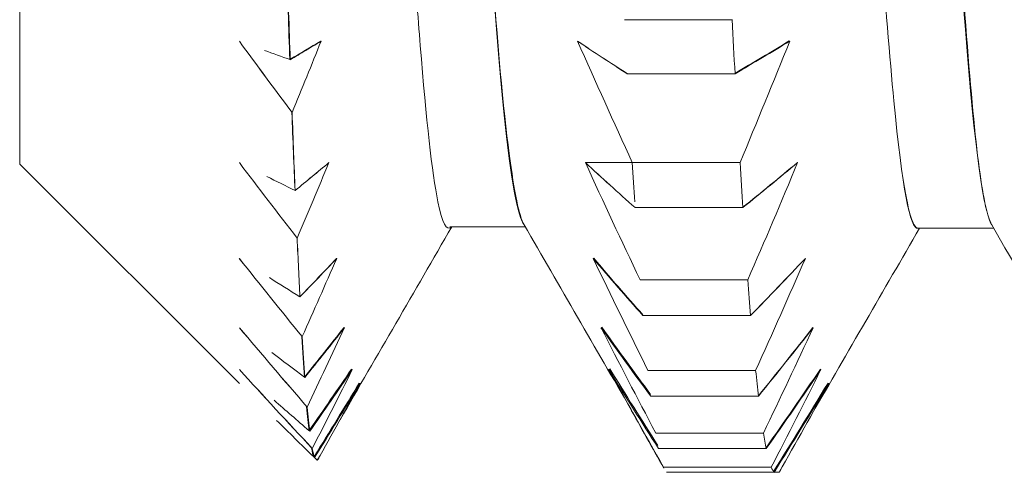
# Model space of a CAD drawing. Units: millimetres. Extents: x 0 to 1680, y 0 to 2376.
# Drawn here: x 780 to 783, y 2154 to 2155 of the extents above; entities that cross this region are included whole.
import ezdxf

# ---------------------------------------------------------------- set-up
doc = ezdxf.new("R2010")
doc.units = ezdxf.units.MM
doc.header["$LTSCALE"] = 4
doc.layers.add('MODEL', color=7, linetype='Continuous', lineweight=20)

msp = doc.modelspace()

# ---------------------------------------------------------------- linework, layer by layer
at = {"layer": 'MODEL', "linetype": 'Continuous'}
for p, q in [((779.6518, 2154.8622), (779.6518, 2172.9621)), ((779.6518, 2154.8622), (779.6518, 2172.9621)), ((779.6518, 2154.8622), (779.6518, 2172.9621)), ((779.6518, 2154.8622), (779.6518, 2172.9621)), ((782.4096, 2155.4221), (781.9926, 2155.4221)), ((782.4096, 2155.4221), (781.9926, 2155.4221)), ((780.8161, 2155.3385), (780.8182, 2155.3385)), ((780.8182, 2155.3385), (780.8161, 2155.3385)), ((780.8161, 2155.3385), (780.8182, 2155.3385)), ((780.8182, 2155.3385), (780.8161, 2155.3385)), ((781.811, 2155.3385), (781.8113, 2155.3385)), ((781.8113, 2155.3385), (781.811, 2155.3385)), ((781.811, 2155.3385), (781.8113, 2155.3385)), ((781.8113, 2155.3385), (781.811, 2155.3385)), ((782.6285, 2155.3385), (782.6322, 2155.3385)), ((782.6322, 2155.3385), (782.6285, 2155.3385)), ((782.6285, 2155.3385), (782.6322, 2155.3385)), ((782.6322, 2155.3385), (782.6285, 2155.3385)), ((782.0034, 2155.2125), (782.4204, 2155.2125)), ((782.0034, 2155.2125), (782.4204, 2155.2125)), ((782.0034, 2155.2125), (782.4204, 2155.2125)), ((782.0034, 2155.2125), (782.4204, 2155.2125)), ((780.8483, 2154.8681), (780.8484, 2154.8681)), ((780.8484, 2154.8681), (780.8483, 2154.8681)), ((780.8484, 2154.8681), (780.8483, 2154.8681)), ((780.8483, 2154.8681), (780.8484, 2154.8681)), ((781.8413, 2154.8681), (782.0228, 2154.8681)), ((781.8413, 2154.8681), (782.0228, 2154.8681)), ((782.4398, 2154.8683), (782.0228, 2154.8683)), ((782.4398, 2154.8683), (782.0228, 2154.8683)), ((782.4398, 2154.8683), (782.0228, 2154.8683)), ((782.4398, 2154.8683), (782.0228, 2154.8683)), ((782.6614, 2154.8681), (782.6624, 2154.8681)), ((782.6614, 2154.8681), (782.6624, 2154.8681)), ((782.6624, 2154.8681), (782.6616, 2154.8681)), ((782.6624, 2154.8681), (782.6616, 2154.8681)), ((779.6518, 2154.8622), (780.5019, 2154.0122)), ((780.5019, 2154.0122), (779.6518, 2154.8622)), ((780.5019, 2154.0122), (779.6518, 2154.8622)), ((779.6518, 2154.8622), (780.5019, 2154.0122)), ((782.0336, 2154.6936), (782.4507, 2154.6936)), ((782.0336, 2154.6936), (782.4507, 2154.6936)), ((782.0336, 2154.6936), (782.4507, 2154.6936)), ((782.0336, 2154.6936), (782.4507, 2154.6936)), ((781.3165, 2154.619), (781.6086, 2154.619)), ((781.3165, 2154.619), (781.6086, 2154.619)), ((783.1288, 2154.6141), (783.4212, 2154.6141)), ((783.1288, 2154.6141), (783.4212, 2154.6141)), ((780.878, 2154.4967), (780.8787, 2154.4967)), ((780.8787, 2154.4967), (780.878, 2154.4967)), ((780.878, 2154.4967), (780.8787, 2154.4967)), ((780.8787, 2154.4967), (780.878, 2154.4967)), ((781.8715, 2154.4967), (781.8742, 2154.4967)), ((781.8742, 2154.4967), (781.8715, 2154.4967)), ((781.8715, 2154.4967), (781.8742, 2154.4967)), ((781.8742, 2154.4967), (781.8715, 2154.4967)), ((782.4701, 2154.4136), (782.053, 2154.4136)), ((782.4701, 2154.4136), (782.053, 2154.4136)), ((782.4701, 2154.4136), (782.053, 2154.4136)), ((782.4701, 2154.4136), (782.053, 2154.4136)), ((782.0639, 2154.2757), (782.4809, 2154.2757)), ((782.0639, 2154.2757), (782.4809, 2154.2757)), ((782.0639, 2154.2757), (782.4809, 2154.2757)), ((782.0639, 2154.2757), (782.4809, 2154.2757)), ((780.9063, 2154.2285), (780.9089, 2154.2285)), ((780.9089, 2154.2285), (780.9063, 2154.2285)), ((780.9063, 2154.2285), (780.9089, 2154.2285)), ((780.9089, 2154.2285), (780.9063, 2154.2285)), ((781.9017, 2154.2285), (781.9063, 2154.2285)), ((781.9063, 2154.2285), (781.9017, 2154.2285)), ((781.9017, 2154.2285), (781.9063, 2154.2285)), ((781.9063, 2154.2285), (781.9017, 2154.2285)), ((782.7216, 2154.2285), (782.7229, 2154.2285)), ((782.7229, 2154.2285), (782.7216, 2154.2285)), ((782.7216, 2154.2285), (782.7229, 2154.2285)), ((782.7229, 2154.2285), (782.7216, 2154.2285)), ((780.9351, 2154.0664), (780.9391, 2154.0664)), ((780.9391, 2154.0664), (780.9351, 2154.0664)), ((780.9351, 2154.0664), (780.9391, 2154.0664)), ((780.9391, 2154.0664), (780.9351, 2154.0664)), ((781.932, 2154.0664), (781.9371, 2154.0664)), ((781.9371, 2154.0664), (781.932, 2154.0664)), ((781.932, 2154.0664), (781.9371, 2154.0664)), ((781.9371, 2154.0664), (781.932, 2154.0664)), ((782.5003, 2154.063), (782.0833, 2154.063)), ((782.5003, 2154.063), (782.0833, 2154.063)), ((782.5003, 2154.063), (782.0833, 2154.063)), ((782.5003, 2154.063), (782.0833, 2154.063)), ((782.75, 2154.0664), (782.7531, 2154.0664)), ((782.7531, 2154.0664), (782.75, 2154.0664)), ((782.75, 2154.0664), (782.7531, 2154.0664)), ((782.7531, 2154.0664), (782.75, 2154.0664)), ((780.9653, 2154.0122), (780.9694, 2154.0122)), ((780.9694, 2154.0122), (780.9653, 2154.0122)), ((780.9694, 2154.0122), (780.9653, 2154.0122)), ((780.9653, 2154.0122), (780.9694, 2154.0122)), ((782.7792, 2154.0122), (782.7834, 2154.0122)), ((782.7792, 2154.0122), (782.7834, 2154.0122)), ((782.7834, 2154.0122), (782.7793, 2154.0122)), ((782.7834, 2154.0122), (782.7793, 2154.0122)), ((782.0941, 2153.9634), (782.5111, 2153.9634)), ((782.0941, 2153.9634), (782.5111, 2153.9634)), ((782.0941, 2153.9634), (782.5111, 2153.9634)), ((782.0941, 2153.9634), (782.5111, 2153.9634)), ((782.5305, 2153.8203), (782.1135, 2153.8203)), ((782.5305, 2153.8203), (782.1135, 2153.8203)), ((782.5305, 2153.8203), (782.1135, 2153.8203)), ((782.5305, 2153.8203), (782.1135, 2153.8203)), ((782.1243, 2153.7601), (782.5414, 2153.7601)), ((782.1243, 2153.7601), (782.5414, 2153.7601)), ((782.1243, 2153.7601), (782.5414, 2153.7601)), ((782.1243, 2153.7601), (782.5414, 2153.7601)), ((782.5608, 2153.6881), (782.1437, 2153.6881)), ((782.5608, 2153.6881), (782.1437, 2153.6881)), ((782.5608, 2153.6881), (782.1437, 2153.6881)), ((782.5608, 2153.6881), (782.1437, 2153.6881)), ((782.1546, 2153.668), (782.5716, 2153.668)), ((782.1546, 2153.668), (782.5716, 2153.668)), ((782.1546, 2153.668), (782.5716, 2153.668)), ((782.1546, 2153.668), (782.5716, 2153.668)), ((782.591, 2153.668), (782.5716, 2153.668)), ((782.591, 2153.668), (782.5716, 2153.668)), ((782.591, 2153.668), (782.5716, 2153.668)), ((782.591, 2153.668), (782.5716, 2153.668))]:
    msp.add_line(p, q, dxfattribs=at)
at = {"layer": 'MODEL', "linetype": 'Continuous', "extrusion": (0, 0, -1)}
for centre, major_axis, ratio, start_param, end_param in [((780.719, 2163.8247), (-0.0869, 10.1107), 0.017662, 3.703504, 3.770633), ((780.719, 2163.8247), (-0.0869, 10.1107), 0.017662, 3.703504, 3.770633), ((780.6894, 2163.8123), (-0.1053, 10.0919), 0.014838, 3.702718, 3.769979), ((780.6894, 2163.8123), (-0.1053, 10.0919), 0.014838, 3.702718, 3.769979), ((782.415, 2163.919), (-0.1574, 10.2569), 0.023614, 3.698969, 3.736496), ((782.415, 2163.919), (-0.1574, 10.2569), 0.023614, 3.698969, 3.736496), ((811.4157, 2176.4469), (-37.8631, 0.1112), 0.965785, 5.655521, 5.664799), ((811.4285, 2176.4649), (-37.8791, 0), 0.965926, 5.658361, 5.667635), ((811.4157, 2176.4469), (-37.8631, 0.1112), 0.965785, 5.655521, 5.664799), ((811.4285, 2176.4649), (-37.8791, 0), 0.965926, 5.658361, 5.667635), ((829.7839, 2175.2173), (-52.2009, 0), 0.965926, 5.867769, 5.877938), ((829.7839, 2175.2173), (-52.2009, 0), 0.965926, 5.867769, 5.877938), ((818.9057, 2159.2905), (-39.7949, -0.226), 0.260624, 5.901036, 5.914151), ((818.9057, 2159.2905), (-39.7949, -0.226), 0.260624, 5.901036, 5.914151), ((734.1335, 2160.3284), (-52.7952, -0.3978), 0.25544, 3.549844, 3.559787), ((734.1335, 2160.3284), (-52.7952, -0.3978), 0.25544, 3.549844, 3.559787), ((744.6692, 2169.5579), (40.7173, 0), 0.965926, 0.369921, 0.382776), ((744.6692, 2169.5579), (40.7173, 0), 0.965926, 0.369921, 0.382776), ((780.6255, 2163.7833), (-0.1667, 10.0628), 0.012902, 3.600339, 3.664247), ((780.6255, 2163.7833), (-0.1667, 10.0628), 0.012902, 3.600339, 3.664247), ((780.7086, 2163.8289), (-0.0891, 10.1112), 0.015818, 3.599748, 3.663358), ((780.7086, 2163.8289), (-0.0891, 10.1112), 0.015818, 3.599748, 3.663358), ((811.5312, 2175.3406), (-38.005, 0.093), 0.933355, 5.655221, 5.665342), ((811.5459, 2175.3651), (-38.0232, 0), 0.93358, 5.657507, 5.667623), ((811.5312, 2175.3406), (-38.005, 0.093), 0.933355, 5.655221, 5.665342), ((811.5459, 2175.3651), (-38.0232, 0), 0.93358, 5.657507, 5.667623), ((743.6573, 2168.329), (39.8883, 0), 0.93358, 0.369848, 0.378275), ((743.6573, 2168.329), (39.8883, 0), 0.93358, 0.369848, 0.378275), ((829.8141, 2174.0811), (-52.2009, 0), 0.93358, 5.867769, 5.877938), ((829.8141, 2174.0811), (-52.2009, 0), 0.93358, 5.867769, 5.877938), ((818.7949, 2160.3827), (-39.6234, -0.4137), 0.362152, 5.904539, 5.917742), ((818.7949, 2160.3827), (-39.6234, -0.4137), 0.362152, 5.904539, 5.917742), ((782.4452, 2163.9194), (-0.1312, 10.2573), 0.025088, 3.594228, 3.631756), ((782.4452, 2163.9194), (-0.1312, 10.2573), 0.025088, 3.594228, 3.631756), ((735.2411, 2162.1601), (-51.6202, -0.0109), 0.357972, 3.547822, 3.558057), ((735.2411, 2162.1601), (-51.6202, -0.0109), 0.357972, 3.547822, 3.558057), ((744.6994, 2168.6113), (40.7173, 0), 0.93358, 0.369921, 0.382776), ((744.6994, 2168.6113), (40.7173, 0), 0.93358, 0.369921, 0.382776), ((780.7278, 2163.8465), (0.0718, -10.1306), 0.016621, 0.355172, 0.415151), ((780.5717, 2163.7592), (0.2143, -10.0357), 0.010401, 0.354847, 0.41538), ((780.5717, 2163.7592), (0.2143, -10.0357), 0.010401, 0.354847, 0.41538), ((780.7278, 2163.8465), (0.0718, -10.1306), 0.016621, 0.355172, 0.415151), ((811.6468, 2174.1018), (-38.147, 0.0835), 0.890682, 5.654706, 5.665662), ((811.6633, 2174.1335), (-38.1674, 0), 0.891007, 5.65666, 5.66761), ((811.6468, 2174.1018), (-38.147, 0.0835), 0.890682, 5.654706, 5.665662), ((811.6633, 2174.1335), (-38.1674, 0), 0.891007, 5.65666, 5.66761), ((734.8675, 2163.8389), (-50.049, 0.4584), 0.457339, 3.541891, 3.549022), ((734.8675, 2163.8389), (-50.049, 0.4584), 0.457339, 3.541891, 3.549022), ((743.5684, 2167.3853), (40.0162, 0), 0.891007, 0.369857, 0.378983), ((743.5684, 2167.3853), (40.0162, 0), 0.891007, 0.369857, 0.378983), ((829.8444, 2172.8336), (-52.2009, 0), 0.891007, 5.867769, 5.877938), ((829.8444, 2172.8336), (-52.2009, 0), 0.891007, 5.867769, 5.877938), ((819.7708, 2161.2222), (-40.6313, -0.0779), 0.455007, 5.902354, 5.915134), ((819.7708, 2161.2222), (-40.6313, -0.0779), 0.455007, 5.902354, 5.915134), ((736.6862, 2164.0569), (-50.0576, 0.6997), 0.458742, 3.540309, 3.550911), ((736.6862, 2164.0569), (-50.0576, 0.6997), 0.458742, 3.540309, 3.550911), ((744.7296, 2167.6132), (40.7173, 0), 0.891007, 0.369921, 0.382776), ((744.7296, 2167.6132), (40.7173, 0), 0.891007, 0.369921, 0.382776), ((782.4755, 2163.9198), (0.1035, -10.2576), 0.026287, 0.347888, 0.385416), ((782.4755, 2163.9198), (0.1035, -10.2576), 0.026287, 0.347888, 0.385416), ((811.7625, 2172.7426), (-38.289, 0.0782), 0.838236, 5.654104, 5.665887), ((811.7808, 2172.7821), (-38.3116, 0), 0.838671, 5.655819, 5.667596), ((811.7625, 2172.7426), (-38.289, 0.0782), 0.838236, 5.654104, 5.665887), ((811.7808, 2172.7821), (-38.3116, 0), 0.838671, 5.655819, 5.667596), ((733.5208, 2165.2923), (-51.5439, 0.014), 0.545027, 3.545847, 3.55327), ((733.5208, 2165.2923), (-51.5439, 0.014), 0.545027, 3.545847, 3.55327), ((743.4796, 2166.3991), (40.144, 0), 0.838671, 0.369867, 0.379686), ((743.4796, 2166.3991), (40.144, 0), 0.838671, 0.369867, 0.379686), ((829.8746, 2171.4883), (-52.2009, 0), 0.838671, 5.867769, 5.877938), ((829.8746, 2171.4883), (-52.2009, 0), 0.838671, 5.867769, 5.877938), ((820.414, 2162.1698), (-41.295, 0.246), 0.543265, 5.898076, 5.910505), ((820.414, 2162.1698), (-41.295, 0.246), 0.543265, 5.898076, 5.910505), ((735.3644, 2165.5007), (-51.5123, 0.297), 0.546661, 3.542838, 3.553122), ((735.3644, 2165.5007), (-51.5123, 0.297), 0.546661, 3.542838, 3.553122), ((744.7599, 2166.5746), (40.7173, 0), 0.838671, 0.369921, 0.382776), ((744.7599, 2166.5746), (40.7173, 0), 0.838671, 0.369921, 0.382776), ((780.7211, 2163.8529), (0.0736, -10.1348), 0.015289, 0.251395, 0.307843), ((780.7211, 2163.8529), (0.0736, -10.1348), 0.015289, 0.251395, 0.307843), ((780.747, 2163.8647), (0.0538, -10.1498), 0.017238, 0.252177, 0.308545), ((780.747, 2163.8647), (0.0538, -10.1498), 0.017238, 0.252177, 0.308545), ((732.6655, 2166.8257), (-52.5183, -0.4058), 0.627444, 3.551419, 3.559204), ((732.6655, 2166.8257), (-52.5183, -0.4058), 0.627444, 3.551419, 3.559204), ((820.6611, 2163.2248), (-41.5399, 0.4674), 0.626619, 5.893648, 5.905841), ((820.6611, 2163.2248), (-41.5399, 0.4674), 0.626619, 5.893648, 5.905841), ((734.2853, 2167.0139), (-52.7224, -0.1828), 0.628666, 3.548379, 3.558384), ((734.2853, 2167.0139), (-52.7224, -0.1828), 0.628666, 3.548379, 3.558384), ((811.8782, 2171.2763), (-38.4312, 0.075), 0.77659, 5.653465, 5.666068), ((811.8983, 2171.3241), (-38.4559, 0), 0.777146, 5.654985, 5.66758), ((811.8782, 2171.2763), (-38.4312, 0.075), 0.77659, 5.653465, 5.666068), ((811.8983, 2171.3241), (-38.4559, 0), 0.777146, 5.654985, 5.66758), ((733.5219, 2165.292), (47.2322, -11.2552), 0.000002, 0, 0), ((733.5219, 2165.292), (47.2322, -11.2552), 0.000002, 0, 0), ((743.3907, 2165.3804), (40.272, 0), 0.777146, 0.369878, 0.380384), ((743.3907, 2165.3804), (40.272, 0), 0.777146, 0.369878, 0.380384), ((829.9048, 2170.0601), (-52.2009, 0), 0.777146, 5.867769, 5.877938), ((829.9048, 2170.0601), (-52.2009, 0), 0.777146, 5.867769, 5.877938), ((782.5057, 2163.92), (0.0748, -10.2579), 0.027197, 0.243135, 0.280662), ((782.5057, 2163.92), (0.0748, -10.2579), 0.027197, 0.243135, 0.280662), ((744.7901, 2165.5068), (40.7173, 0), 0.777146, 0.369921, 0.382776), ((744.7901, 2165.5068), (40.7173, 0), 0.777146, 0.369921, 0.382776), ((732.4015, 2168.4012), (-52.8543, -0.6638), 0.704289, 3.556188, 3.564486), ((732.4015, 2168.4012), (-52.8543, -0.6638), 0.704289, 3.556188, 3.564486), ((743.3018, 2164.3395), (40.4, 0), 0.707107, 0.369889, 0.381078), ((743.3018, 2164.3395), (40.4, 0), 0.707107, 0.369889, 0.381078), ((733.7624, 2168.5614), (-53.3377, -0.5948), 0.704733, 3.554755, 3.56467), ((733.7624, 2168.5614), (-53.3377, -0.5948), 0.704733, 3.554755, 3.56467), ((744.8203, 2164.4215), (40.7173, 0), 0.707107, 0.369921, 0.382776), ((744.8203, 2164.4215), (40.7173, 0), 0.707107, 0.369921, 0.382776), ((780.8304, 2163.9224), (-0.0324, -10.2061), 0.017744, 0.148527, 0.201106), ((780.8304, 2163.9224), (-0.0324, -10.2061), 0.017744, 0.148527, 0.201106), ((780.7661, 2163.8834), (0.0352, -10.1691), 0.017665, 0.149171, 0.201948), ((780.7661, 2163.8834), (0.0352, -10.1691), 0.017665, 0.149171, 0.201948), ((732.6652, 2166.826), (-52.5187, -0.4055), 0.627445, 3.559283, 3.559304), ((732.6652, 2166.826), (-52.5187, -0.4055), 0.627445, 3.559283, 3.559304), ((782.5359, 2163.9202), (0.0452, -10.258), 0.02781, 0.138377, 0.175905), ((782.5359, 2163.9202), (0.0452, -10.258), 0.02781, 0.138377, 0.175905), ((780.8872, 2163.9626), (-0.0887, -10.2466), 0.018466, 0.046017, 0.094933), ((780.8872, 2163.9626), (-0.0887, -10.2466), 0.018466, 0.046017, 0.094933), ((780.7853, 2163.9025), (0.0162, -10.1883), 0.017896, 0.046154, 0.09536), ((780.7853, 2163.9025), (0.0162, -10.1883), 0.017896, 0.046154, 0.09536), ((732.4017, 2168.401), (-52.8541, -0.6641), 0.704288, 3.564542, 3.564566), ((732.4017, 2168.401), (-52.8541, -0.6641), 0.704288, 3.564542, 3.564566), ((811.9725, 2169.6739), (-38.547, 0.1266), 0.705924, 5.651828, 5.65229), ((812.0157, 2169.7738), (-38.6001, 0), 0.707107, 5.654157, 5.654619), ((812.0157, 2169.7738), (-38.6001, 0), 0.707107, 5.654157, 5.654619), ((811.9725, 2169.6739), (-38.547, 0.1266), 0.705924, 5.651828, 5.65229), ((780.8045, 2163.9217), (-0.003, -10.2075), 0.017931, 6.231047, 6.271967), ((780.8045, 2163.9217), (-0.003, -10.2075), 0.017931, 6.231047, 6.271967), ((780.8863, 2163.9707), (-0.0877, -10.2548), 0.018513, 6.268475, 6.272195), ((780.8863, 2163.9707), (-0.0877, -10.2548), 0.018513, 6.268475, 6.272195), ((782.5662, 2163.9203), (0.0151, -10.2581), 0.028118, 0.033617, 0.071144), ((782.5662, 2163.9203), (0.0151, -10.2581), 0.028118, 0.033617, 0.071144), ((782.5964, 2163.9203), (-0.0151, -10.2581), 0.028118, 6.217694, 6.249569), ((782.5964, 2163.9203), (-0.0151, -10.2581), 0.028118, 6.217694, 6.249569)]:
    msp.add_ellipse(centre, major_axis=major_axis, ratio=ratio, start_param=start_param, end_param=end_param, dxfattribs=at)
at = {"layer": 'MODEL', "linetype": 'Continuous'}
for centre, major_axis, ratio, start_param, end_param in [((819.7741, 2159.1486), (-40.7174, 0), 0.258819, 0.369921, 0.382776), ((819.7741, 2159.1486), (-40.7174, 0), 0.258819, 0.369921, 0.382776), ((734.6593, 2160.665), (52.2009, 0), 0.258819, 5.867769, 5.877938), ((734.6593, 2160.665), (52.2009, 0), 0.258819, 5.867769, 5.877938), ((744.4719, 2169.5875), (40.9144, 0.199), 0.965898, 5.909288, 5.909315), ((744.4719, 2169.5875), (40.9144, 0.199), 0.965898, 5.909288, 5.909315), ((811.3852, 2160.9914), (37.8259, 0), 0.258819, 3.761596, 3.7661), ((811.3852, 2160.9914), (37.8259, 0), 0.258819, 3.761596, 3.7661), ((819.8043, 2160.1436), (-40.7174, 0), 0.358368, 0.369921, 0.382776), ((819.8043, 2160.1436), (-40.7174, 0), 0.358368, 0.369921, 0.382776), ((782.028, 2163.5095), (0.1262, -9.7968), 0.025224, 5.792233, 5.826367), ((782.028, 2163.5095), (0.1262, -9.7968), 0.025224, 5.792233, 5.826367), ((734.6895, 2162.2433), (52.2009, 0), 0.358368, 5.867769, 5.877938), ((734.6895, 2162.2433), (52.2009, 0), 0.358368, 5.867769, 5.877938), ((811.4986, 2162.7241), (37.9651, 0), 0.358368, 3.76201, 3.766927), ((811.4986, 2162.7241), (37.9651, 0), 0.358368, 3.76201, 3.766927), ((733.8324, 2163.658), (51.1914, 0), 0.45399, 5.87101, 5.877994), ((733.8324, 2163.658), (51.1914, 0), 0.45399, 5.87101, 5.877994), ((819.8346, 2161.1799), (-40.7174, 0), 0.45399, 0.369921, 0.382776), ((819.8346, 2161.1799), (-40.7174, 0), 0.45399, 0.369921, 0.382776), ((830.0257, 2172.8178), (52.4222, -0.6492), 0.889681, 3.55915, 3.559174), ((830.0257, 2172.8178), (52.4222, -0.6492), 0.889681, 3.55915, 3.559174), ((734.7197, 2163.8398), (52.2009, 0), 0.45399, 5.867769, 5.877938), ((734.7197, 2163.8398), (52.2009, 0), 0.45399, 5.867769, 5.877938), ((811.612, 2164.4856), (38.1043, 0), 0.45399, 3.762422, 3.767748), ((811.612, 2164.4856), (38.1043, 0), 0.45399, 3.762422, 3.767748), ((733.7113, 2165.2546), (51.3562, 0), 0.544639, 5.870471, 5.877986), ((733.7113, 2165.2546), (51.3562, 0), 0.544639, 5.870471, 5.877986), ((743.2682, 2166.3898), (40.385, 0.3594), 0.837404, 5.904734, 5.904766), ((743.2682, 2166.3898), (40.385, 0.3594), 0.837404, 5.904734, 5.904766), ((819.8648, 2162.2462), (-40.7174, 0), 0.544639, 0.369921, 0.382776), ((819.8648, 2162.2462), (-40.7174, 0), 0.544639, 0.369921, 0.382776), ((830.8745, 2171.5783), (53.3026, -0.9711), 0.83612, 3.563096, 3.563142), ((830.8745, 2171.5783), (53.3026, -0.9711), 0.83612, 3.563096, 3.563142), ((734.75, 2165.4372), (52.2009, 0), 0.544639, 5.867769, 5.877938), ((734.75, 2165.4372), (52.2009, 0), 0.544639, 5.867769, 5.877938), ((744.9457, 2166.5098), (37.776, -12.2813), 0.000004, 0, 0), ((744.9457, 2166.5098), (37.776, -12.2813), 0.000004, 0, 0), ((811.7255, 2166.2559), (38.2437, 0), 0.544639, 3.762831, 3.768495), ((811.7255, 2166.2559), (38.2437, 0), 0.544639, 3.762831, 3.768495), ((742.7702, 2165.3712), (40.9438, 0.5133), 0.775048, 5.902815, 5.902871), ((742.7702, 2165.3712), (40.9438, 0.5133), 0.775048, 5.902815, 5.902871), ((831.1142, 2170.1319), (53.5154, -0.7939), 0.774581, 3.558601, 3.558658), ((831.1142, 2170.1319), (53.5154, -0.7939), 0.774581, 3.558601, 3.558658), ((744.3698, 2165.4685), (41.1805, 0.4615), 0.77516, 5.90351, 5.903554), ((744.3698, 2165.4685), (41.1805, 0.4615), 0.77516, 5.90351, 5.903554), ((811.7255, 2166.2559), (38.2437, 0), 0.544639, 3.768502, 3.768563), ((811.7255, 2166.2559), (38.2437, 0), 0.544639, 3.768502, 3.768563), ((733.5902, 2166.848), (51.5211, 0), 0.62932, 5.869936, 5.877978), ((733.5902, 2166.848), (51.5211, 0), 0.62932, 5.869936, 5.877978), ((819.895, 2163.3306), (-40.7174, 0), 0.62932, 0.369921, 0.382776), ((819.895, 2163.3306), (-40.7174, 0), 0.62932, 0.369921, 0.382776), ((734.7802, 2167.0178), (52.2009, 0), 0.62932, 5.867769, 5.877938), ((734.7802, 2167.0178), (52.2009, 0), 0.62932, 5.867769, 5.877938), ((733.4691, 2168.4198), (51.686, 0), 0.707107, 5.869404, 5.877969), ((733.4691, 2168.4198), (51.686, 0), 0.707107, 5.869404, 5.877969), ((742.6533, 2164.3097), (41.091, 0.3885), 0.705327, 5.906581, 5.906646), ((742.6533, 2164.3097), (41.091, 0.3885), 0.705327, 5.906581, 5.906646), ((734.8104, 2168.5644), (52.2009, 0), 0.707107, 5.867769, 5.877938), ((734.8104, 2168.5644), (52.2009, 0), 0.707107, 5.867769, 5.877938), ((744.1384, 2164.3632), (41.4514, 0.4818), 0.704745, 5.904545, 5.90461), ((744.1384, 2164.3632), (41.4514, 0.4818), 0.704745, 5.904545, 5.90461), ((811.839, 2168.0148), (38.3831, 0), 0.62932, 3.763237, 3.769245), ((811.839, 2168.0148), (38.3831, 0), 0.62932, 3.763237, 3.769245), ((743.2679, 2166.3902), (40.3852, 0.3587), 0.837406, 5.895023, 5.895045), ((743.2679, 2166.3902), (40.3852, 0.3587), 0.837406, 5.895023, 5.895045), ((819.9253, 2164.4215), (-40.7174, 0), 0.707107, 0.37329, 0.38217), ((819.9253, 2164.4215), (-40.7174, 0), 0.707107, 0.37329, 0.38217), ((811.9525, 2169.7419), (38.5225, 0), 0.707107, 3.76364, 3.770002), ((811.9525, 2169.7419), (38.5225, 0), 0.707107, 3.76364, 3.770002), ((811.839, 2168.0148), (38.3831, 0), 0.629321, 3.769265, 3.769372), ((811.839, 2168.0148), (38.3831, 0), 0.629321, 3.769265, 3.769372), ((742.7701, 2165.3713), (40.9439, 0.5133), 0.775048, 5.892541, 5.892571), ((742.7701, 2165.3713), (40.9439, 0.5133), 0.775048, 5.892541, 5.892571), ((811.9525, 2169.7419), (38.5225, 0), 0.707107, 3.770056, 3.770176), ((811.9525, 2169.7419), (38.5225, 0), 0.707107, 3.770056, 3.770176), ((742.6531, 2164.3097), (41.0912, 0.3885), 0.705327, 5.895647, 5.895675), ((742.6531, 2164.3097), (41.0912, 0.3885), 0.705327, 5.895647, 5.895675)]:
    msp.add_ellipse(centre, major_axis=major_axis, ratio=ratio, start_param=start_param, end_param=end_param, dxfattribs=at)
for points, knots in [([(782.545, 2173.1848), (782.6161, 2173.0093), (782.6872, 2171.9503), (782.7584, 2170.2841), (782.8295, 2168.6179), (782.9006, 2166.3446), (782.9718, 2164.0574), (783.0429, 2161.7702), (783.114, 2159.4692), (783.1852, 2157.7549), (783.2563, 2156.0406), (783.3275, 2154.913), (783.3986, 2154.6664), (783.4037, 2154.6487), (783.4088, 2154.6356), (783.4139, 2154.6269)], [0.4025024, 0.4025024, 0.4025024, 0.4025024, 0.4350016, 0.4350016, 0.4350016, 0.4675008, 0.4675008, 0.4675008, 0.5, 0.5, 0.5, 0.5324992, 0.5324992, 0.5324992, 0.5348232, 0.5348232, 0.5348232, 0.5348232]), ([(782.545, 2173.1848), (782.6161, 2173.0093), (782.6872, 2171.9503), (782.7584, 2170.2841), (782.8295, 2168.6179), (782.9006, 2166.3446), (782.9718, 2164.0574), (783.0429, 2161.7702), (783.114, 2159.4692), (783.1852, 2157.7549), (783.2563, 2156.0406), (783.3275, 2154.913), (783.3986, 2154.6664), (783.4037, 2154.6487), (783.4088, 2154.6356), (783.4139, 2154.6269)], [0.4025024, 0.4025024, 0.4025024, 0.4025024, 0.4350016, 0.4350016, 0.4350016, 0.4675008, 0.4675008, 0.4675008, 0.5, 0.5, 0.5, 0.5324992, 0.5324992, 0.5324992, 0.5348232, 0.5348232, 0.5348232, 0.5348232]), ([(781.6039, 2154.6271), (781.5852, 2154.6595), (781.566, 2154.7518), (781.5462, 2154.9032), (781.5233, 2155.0775), (781.5004, 2155.3282), (781.4783, 2155.6523), (781.466, 2155.8342), (781.4538, 2156.0391), (781.4421, 2156.2646), (781.4096, 2156.8918), (781.3768, 2157.6833), (781.3413, 2158.5866), (781.3157, 2159.2374), (781.2896, 2159.9451), (781.2647, 2160.6884), (781.2551, 2160.9769), (781.2457, 2161.2708), (781.2365, 2161.5686), (781.2039, 2162.6338), (781.1716, 2163.7516), (781.1364, 2164.8489), (781.1081, 2165.7271), (781.0787, 2166.5913), (781.0512, 2167.4069), (781.0443, 2167.6104), (781.0376, 2167.8109), (781.031, 2168.0081), (780.998, 2168.9955), (780.9662, 2169.8979), (780.9314, 2170.6574), (780.9007, 2171.326), (780.8678, 2171.8832), (780.8377, 2172.301)], [-0.2587055, -0.2587055, -0.2587055, -0.2587055, -0.2500106, -0.2500106, -0.2500106, -0.2400031, -0.2400031, -0.2400031, -0.2343852, -0.2343852, -0.2343852, -0.2187598, -0.2187598, -0.2187598, -0.207503, -0.207503, -0.207503, -0.2031344, -0.2031344, -0.2031344, -0.187509, -0.187509, -0.187509, -0.1750037, -0.1750037, -0.1750037, -0.1718836, -0.1718836, -0.1718836, -0.1562582, -0.1562582, -0.1562582, -0.142505, -0.142505, -0.142505, -0.142505]), ([(781.6039, 2154.6271), (781.5852, 2154.6595), (781.566, 2154.7518), (781.5462, 2154.9032), (781.5233, 2155.0775), (781.5004, 2155.3282), (781.4783, 2155.6523), (781.466, 2155.8342), (781.4538, 2156.0391), (781.4421, 2156.2646), (781.4096, 2156.8918), (781.3768, 2157.6833), (781.3413, 2158.5866), (781.3157, 2159.2374), (781.2896, 2159.9451), (781.2647, 2160.6884), (781.2551, 2160.9769), (781.2457, 2161.2708), (781.2365, 2161.5686), (781.2039, 2162.6338), (781.1716, 2163.7516), (781.1364, 2164.8489), (781.1081, 2165.7271), (781.0787, 2166.5913), (781.0512, 2167.4069), (781.0443, 2167.6104), (781.0376, 2167.8109), (781.031, 2168.0081), (780.998, 2168.9955), (780.9662, 2169.8979), (780.9314, 2170.6574), (780.9007, 2171.326), (780.8678, 2171.8832), (780.8377, 2172.301)], [-0.2587055, -0.2587055, -0.2587055, -0.2587055, -0.2500106, -0.2500106, -0.2500106, -0.2400031, -0.2400031, -0.2400031, -0.2343852, -0.2343852, -0.2343852, -0.2187598, -0.2187598, -0.2187598, -0.207503, -0.207503, -0.207503, -0.2031344, -0.2031344, -0.2031344, -0.187509, -0.187509, -0.187509, -0.1750037, -0.1750037, -0.1750037, -0.1718836, -0.1718836, -0.1718836, -0.1562582, -0.1562582, -0.1562582, -0.142505, -0.142505, -0.142505, -0.142505]), ([(780.8436, 2172.2178), (780.9127, 2171.2151), (780.9819, 2169.4684), (781.0511, 2167.4068), (781.1222, 2165.287), (781.1934, 2162.8342), (781.2645, 2160.6886), (781.3357, 2158.5429), (781.4068, 2156.7044), (781.4779, 2155.6529), (781.5193, 2155.0409), (781.5607, 2154.6955), (781.6021, 2154.6304)], [0.1434013, 0.1434013, 0.1434013, 0.1434013, 0.1750078, 0.1750078, 0.1750078, 0.2075071, 0.2075071, 0.2075071, 0.2400063, 0.2400063, 0.2400063, 0.2589234, 0.2589234, 0.2589234, 0.2589234]), ([(780.8436, 2172.2178), (780.9127, 2171.2151), (780.9819, 2169.4684), (781.0511, 2167.4068), (781.1222, 2165.287), (781.1934, 2162.8342), (781.2645, 2160.6886), (781.3357, 2158.5429), (781.4068, 2156.7044), (781.4779, 2155.6529), (781.5193, 2155.0409), (781.5607, 2154.6955), (781.6021, 2154.6304)], [0.1434013, 0.1434013, 0.1434013, 0.1434013, 0.1750078, 0.1750078, 0.1750078, 0.2075071, 0.2075071, 0.2075071, 0.2400063, 0.2400063, 0.2400063, 0.2589234, 0.2589234, 0.2589234, 0.2589234]), ([(783.3904, 2154.6987), (783.3569, 2154.8485), (783.3258, 2155.1955), (783.2913, 2155.7165), (783.2569, 2156.2374), (783.2194, 2156.9307), (783.1852, 2157.7549), (783.151, 2158.579), (783.1201, 2159.536), (783.0861, 2160.5652), (783.0521, 2161.5944), (783.0148, 2162.6936), (782.98, 2163.7933)], [-0.53124732, -0.53124732, -0.53124732, -0.53124732, -0.51562385, -0.51562385, -0.51562385, -0.50000039, -0.50000039, -0.50000039, -0.4843769, -0.4843769, -0.4843769, -0.46875342, -0.46875342, -0.46875342, -0.46875342]), ([(783.3904, 2154.6987), (783.3569, 2154.8485), (783.3258, 2155.1955), (783.2913, 2155.7165), (783.2569, 2156.2374), (783.2194, 2156.9307), (783.1852, 2157.7549), (783.151, 2158.579), (783.1201, 2159.536), (783.0861, 2160.5652), (783.0521, 2161.5944), (783.0148, 2162.6936), (782.98, 2163.7933)], [-0.53124732, -0.53124732, -0.53124732, -0.53124732, -0.51562385, -0.51562385, -0.51562385, -0.50000039, -0.50000039, -0.50000039, -0.4843769, -0.4843769, -0.4843769, -0.46875342, -0.46875342, -0.46875342, -0.46875342]), ([(780.9787, 2160.253), (780.9854, 2160.0601), (780.992, 2159.8701), (780.9985, 2159.6833), (781.0245, 2158.9349), (781.0489, 2158.2389), (781.0743, 2157.6192), (781.1061, 2156.8448), (781.1403, 2156.1914), (781.1742, 2155.6983), (781.1837, 2155.5604), (781.193, 2155.4346), (781.202, 2155.322), (781.2254, 2155.0319), (781.2476, 2154.8289), (781.2704, 2154.7167)], [0.17188253, 0.17188253, 0.17188253, 0.17188253, 0.17500278, 0.17500278, 0.17500278, 0.18750781, 0.18750781, 0.18750781, 0.20313309, 0.20313309, 0.20313309, 0.20750221, 0.20750221, 0.20750221, 0.21875837, 0.21875837, 0.21875837, 0.21875837]), ([(780.9787, 2160.253), (780.9854, 2160.0601), (780.992, 2159.8701), (780.9985, 2159.6833), (781.0245, 2158.9349), (781.0489, 2158.2389), (781.0743, 2157.6192), (781.1061, 2156.8448), (781.1403, 2156.1914), (781.1742, 2155.6983), (781.1837, 2155.5604), (781.193, 2155.4346), (781.202, 2155.322), (781.2254, 2155.0319), (781.2476, 2154.8289), (781.2704, 2154.7167)], [0.17188253, 0.17188253, 0.17188253, 0.17188253, 0.17500278, 0.17500278, 0.17500278, 0.18750781, 0.18750781, 0.18750781, 0.20313309, 0.20313309, 0.20313309, 0.20750221, 0.20750221, 0.20750221, 0.21875837, 0.21875837, 0.21875837, 0.21875837]), ([(782.8315, 2159.149), (782.8341, 2159.0768), (782.8367, 2159.0052), (782.8393, 2158.9342), (782.8715, 2158.0476), (782.9016, 2157.2564), (782.9344, 2156.6054), (782.9671, 2155.9544), (783.0026, 2155.4448), (783.0352, 2155.107), (783.0675, 2154.7728), (783.097, 2154.606), (783.1291, 2154.6141)], [0.46750129, 0.46750129, 0.46750129, 0.46750129, 0.46875222, 0.46875222, 0.46875222, 0.48437598, 0.48437598, 0.48437598, 0.49999973, 0.49999973, 0.49999973, 0.51545177, 0.51545177, 0.51545177, 0.51545177]), ([(782.8315, 2159.149), (782.8341, 2159.0768), (782.8367, 2159.0052), (782.8393, 2158.9342), (782.8715, 2158.0476), (782.9016, 2157.2564), (782.9344, 2156.6054), (782.9671, 2155.9544), (783.0026, 2155.4448), (783.0352, 2155.107), (783.0675, 2154.7728), (783.097, 2154.606), (783.1291, 2154.6141)], [0.46750129, 0.46750129, 0.46750129, 0.46750129, 0.46875222, 0.46875222, 0.46875222, 0.48437598, 0.48437598, 0.48437598, 0.49999973, 0.49999973, 0.49999973, 0.51545177, 0.51545177, 0.51545177, 0.51545177])]:
    msp.add_open_spline(points, degree=3, knots=knots, dxfattribs=at)
for points in [[(780.8171, 2155.3391), (780.7781, 2155.3157), (780.7387, 2155.2922), (780.6989, 2155.2686)], [(780.8171, 2155.3391), (780.7781, 2155.3157), (780.7387, 2155.2922), (780.6989, 2155.2686)], [(780.7591, 2155.303), (780.779, 2155.3149), (780.7987, 2155.3267), (780.8182, 2155.3385)], [(780.7591, 2155.303), (780.779, 2155.3149), (780.7987, 2155.3267), (780.8182, 2155.3385)], [(780.8182, 2155.3385), (780.7999, 2155.2929), (780.7814, 2155.2471), (780.7627, 2155.2011)], [(780.8182, 2155.3385), (780.7999, 2155.2929), (780.7814, 2155.2471), (780.7627, 2155.2011)], [(780.8168, 2155.3385), (780.8169, 2155.3387), (780.817, 2155.3389), (780.8171, 2155.3391)], [(780.8168, 2155.3385), (780.8169, 2155.3387), (780.817, 2155.3389), (780.8171, 2155.3391)], [(780.6989, 2155.2671), (780.7191, 2155.2791), (780.7392, 2155.2911), (780.7591, 2155.303)], [(780.6989, 2155.2671), (780.7191, 2155.2791), (780.7392, 2155.2911), (780.7591, 2155.303)], [(780.6977, 2155.2679), (780.6976, 2155.2679), (780.6975, 2155.2679), (780.6975, 2155.2678)], [(780.6977, 2155.2679), (780.6976, 2155.2679), (780.6975, 2155.2679), (780.6975, 2155.2678)], [(780.7627, 2155.2011), (780.7441, 2155.1551), (780.7252, 2155.1088), (780.7061, 2155.0624)], [(780.7627, 2155.2011), (780.7441, 2155.1551), (780.7252, 2155.1088), (780.7061, 2155.0624)], [(780.7052, 2155.0628), (780.7052, 2155.0629), (780.7053, 2155.063), (780.7053, 2155.0632)], [(780.7052, 2155.0628), (780.7052, 2155.0629), (780.7053, 2155.063), (780.7053, 2155.0632)], [(780.8484, 2154.8681), (780.8054, 2154.8322), (780.7618, 2154.7962), (780.7177, 2154.7601)], [(780.8484, 2154.8681), (780.8054, 2154.8322), (780.7618, 2154.7962), (780.7177, 2154.7601)], [(780.7837, 2154.8142), (780.8055, 2154.8323), (780.8271, 2154.8502), (780.8484, 2154.8681)], [(780.7837, 2154.8142), (780.8055, 2154.8323), (780.8271, 2154.8502), (780.8484, 2154.8681)], [(780.7177, 2154.7598), (780.7399, 2154.7781), (780.7619, 2154.7962), (780.7837, 2154.8142)], [(780.7177, 2154.7598), (780.7399, 2154.7781), (780.7619, 2154.7962), (780.7837, 2154.8142)], [(783.0986, 2154.6664), (783.0887, 2154.7005), (783.0789, 2154.7515), (783.069, 2154.8185)], [(783.0986, 2154.6664), (783.0887, 2154.7005), (783.0789, 2154.7515), (783.069, 2154.8185)], [(780.7176, 2154.76), (780.7176, 2154.76), (780.7175, 2154.76), (780.7175, 2154.7599)], [(780.7176, 2154.76), (780.7176, 2154.76), (780.7175, 2154.76), (780.7175, 2154.7599)], [(781.2704, 2154.7167), (781.2873, 2154.6333), (781.3048, 2154.6008), (781.3227, 2154.619)], [(781.2704, 2154.7167), (781.2873, 2154.6333), (781.3048, 2154.6008), (781.3227, 2154.619)], [(783.395, 2154.6797), (783.3935, 2154.6856), (783.3919, 2154.6919), (783.3904, 2154.6987)], [(783.395, 2154.6797), (783.3935, 2154.6856), (783.3919, 2154.6919), (783.3904, 2154.6987)], [(783.1288, 2154.6141), (783.1187, 2154.6141), (783.1086, 2154.6314), (783.0986, 2154.6664)], [(783.1288, 2154.6141), (783.1187, 2154.6141), (783.1086, 2154.6314), (783.0986, 2154.6664)], [(783.4139, 2154.6269), (783.4101, 2154.6334), (783.4063, 2154.6422), (783.4026, 2154.6533)], [(783.4139, 2154.6269), (783.4101, 2154.6334), (783.4063, 2154.6422), (783.4026, 2154.6533)], [(781.3241, 2154.619), (781.1799, 2154.3698), (781.0358, 2154.1207), (780.8916, 2153.8714)], [(781.3241, 2154.619), (781.1799, 2154.3698), (781.0358, 2154.1207), (780.8916, 2153.8714)], [(782.018, 2153.9114), (781.88, 2154.15), (781.742, 2154.3886), (781.6039, 2154.6271)], [(782.018, 2153.9114), (781.88, 2154.15), (781.742, 2154.3886), (781.6039, 2154.6271)], [(783.1348, 2154.6141), (782.9958, 2154.3739), (782.8568, 2154.1337), (782.7179, 2153.8935)], [(783.1348, 2154.6141), (782.9958, 2154.3739), (782.8568, 2154.1337), (782.7179, 2153.8935)], [(783.9606, 2153.6814), (783.7784, 2153.9966), (783.5961, 2154.3117), (783.4139, 2154.6269)], [(783.9606, 2153.6814), (783.7784, 2153.9966), (783.5961, 2154.3117), (783.4139, 2154.6269)]]:
    msp.add_open_spline(points, degree=3, dxfattribs=at)

doc.saveas('drawing.dxf')
